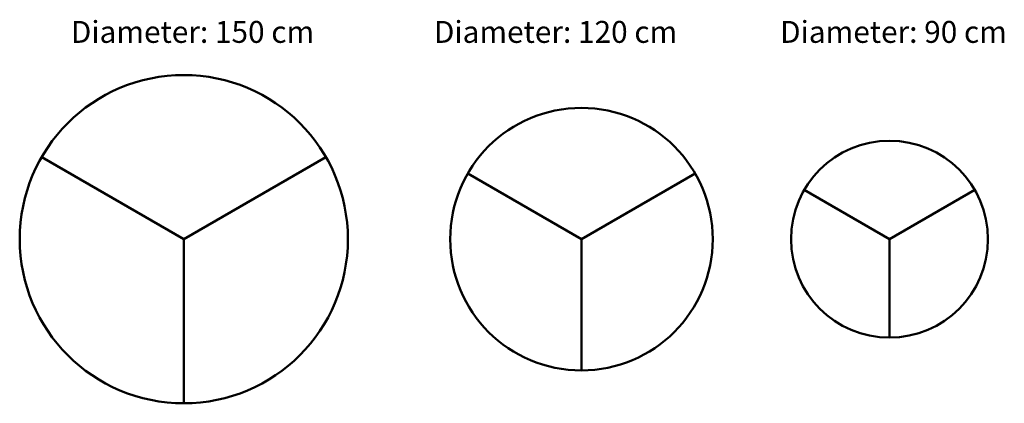
# Model space of a CAD drawing. Units: centimetres. Extents: x 19844 to 20294, y 7648 to 7823.
import ezdxf

# ---------------------------------------------------------------- set-up
doc = ezdxf.new("R2010")
doc.units = ezdxf.units.CM
doc.header["$MEASUREMENT"] = 0
doc.layers.get('0').update_dxf_attribs({"lineweight": 50})

msp = doc.modelspace()

# ---------------------------------------------------------------- linework, layer by layer
for p, q in [((19854.17, 7760.12, 0), (19919.12, 7722.62, 0)), ((19984.07, 7760.12, 0), (19919.12, 7722.62, 0)), ((20048.91, 7752.62, 0), (20100.86, 7722.62, 0)), ((20152.82, 7752.62, 0), (20100.86, 7722.62, 0)), ((20202.68, 7745.12, 0), (20241.65, 7722.62, 0)), ((20280.62, 7745.12, 0), (20241.65, 7722.62, 0)), ((19919.12, 7647.62, 0), (19919.12, 7722.62, 0)), ((20100.86, 7662.63, 0), (20100.86, 7722.62, 0)), ((20241.65, 7677.62, 0), (20241.65, 7722.62, 0))]:
    msp.add_line(p, q)
for centre, radius in [((19919.12, 7722.62, 0), 75), ((20100.86, 7722.62, 0), 59.99), ((20241.65, 7722.62, 0), 45)]:
    msp.add_circle(centre, radius)

# ---------------------------------------------------------------- texts
at = {"char_height": 10, "attachment_point": 1}
for s, insert in [('Diameter: 150 cm', (19867.49, 7822.32)), ('Diameter: 120 cm', (20033.42, 7822.32)), ('Diameter: 90 cm', (20191.65, 7822.32))]:
    msp.add_mtext_dynamic_manual_height_columns(s, width=116.172, gutter_width=1, heights=[0], dxfattribs=dict(at, insert=insert))

doc.saveas('drawing.dxf')
